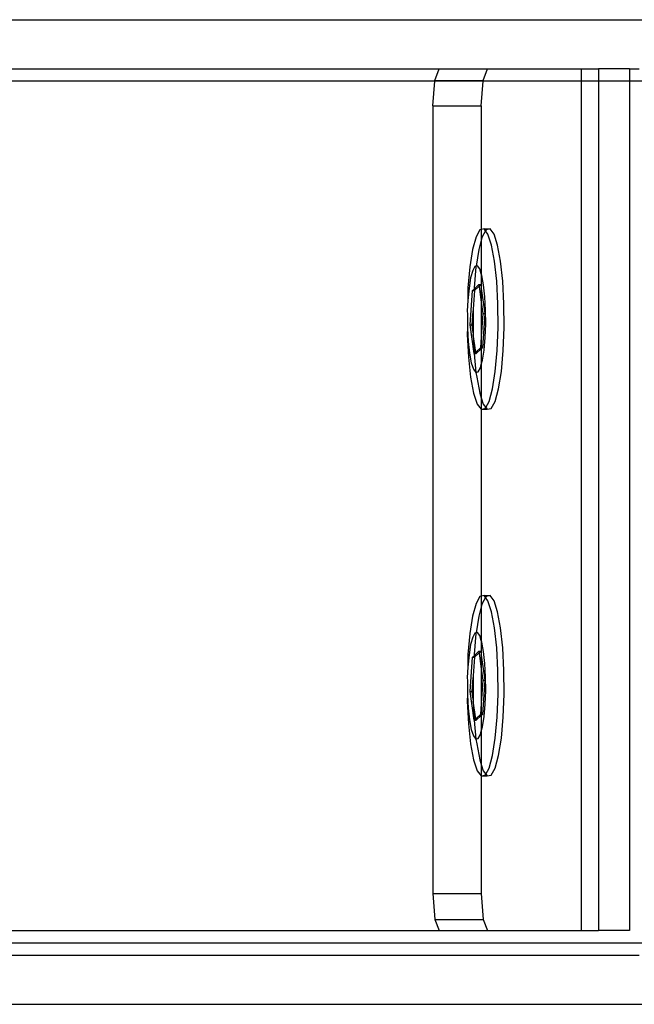
# Model space of a CAD drawing. Units: millimetres. Extents: x -11338 to 372609, y -3372 to 10526.
# Drawn here: x -9613 to -9563, y 5616 to 5696 of the extents above; entities that cross this region are included whole.
import ezdxf

# ---------------------------------------------------------------- set-up
doc = ezdxf.new("R2010")
doc.units = ezdxf.units.MM
doc.layers.add('VP-EQ', color=7, linetype='Continuous', true_color=0x8a3492)

# ---------------------------------------------------------------- blocks, each defined once
blk = doc.blocks.new('2404A')
at = {"layer": 'VP-EQ', "color": 0}
for p, q in [((16171.1699, -889.2794), (16176.3905, -889.2794)), ((16171.1699, -889.6793), (16174.704, -889.6793)), ((16174.6688, -889.7744), (16174.704, -889.6793)), ((16174.704, -889.6793), (16175.0968, -889.6793)), ((16175.0615, -889.7744), (16175.0968, -889.6793)), ((16175.0968, -889.6793), (16175.8564, -889.6793)), ((16175.8564, -889.6793), (16175.998, -889.6793)), ((16175.8564, -889.6793), (16175.8564, -889.7793)), ((16176.2491, -889.6793), (16175.998, -889.6793)), ((16175.998, -889.6793), (16175.998, -889.7793)), ((16176.2491, -889.6793), (16176.2491, -889.7793)), ((16176.2491, -889.6793), (16176.3298, -889.6793)), ((16174.6684, -889.7793), (16171.1699, -889.7793)), ((16174.6524, -889.9793), (16174.6684, -889.7793)), ((16174.6684, -889.7793), (16174.6688, -889.7744)), ((16175.0611, -889.7793), (16174.6684, -889.7793)), ((16174.6688, -889.7744), (16175.0615, -889.7744)), ((16175.0452, -889.9793), (16175.0611, -889.7793)), ((16175.0611, -889.7793), (16175.0615, -889.7744)), ((16175.8564, -889.7793), (16175.0611, -889.7793)), ((16175.8564, -889.7793), (16175.8564, -896.6793)), ((16175.998, -889.7793), (16175.8564, -889.7793)), ((16175.998, -889.7793), (16175.998, -896.6793)), ((16176.2491, -889.7793), (16175.998, -889.7793)), ((16176.2491, -889.7793), (16176.2491, -896.6793)), ((16176.4748, -889.7793), (16176.2491, -889.7793)), ((16174.6524, -889.9793), (16174.6524, -896.3793)), ((16174.6524, -889.9793), (16175.0452, -889.9793)), ((16175.0452, -889.9793), (16175.0452, -890.9844)), ((16175.0344, -890.9868), (16175.0029, -891.0438)), ((16175.0452, -890.9844), (16175.0344, -890.9868)), ((16175.0674, -890.9793), (16175.0452, -890.9844)), ((16175.0452, -890.9844), (16175.0452, -891.0695)), ((16175.0792, -890.9949), (16175.0522, -891.0438)), ((16175.0674, -890.9793), (16175.1167, -890.9793)), ((16175.0792, -890.9949), (16175.0674, -890.9793)), ((16175.0837, -890.9868), (16175.0792, -890.9949)), ((16175.0996, -891.0218), (16175.0792, -890.9949)), ((16175.1167, -890.9793), (16175.0837, -890.9868)), ((16175.1289, -891.1113), (16175.0996, -891.0218)), ((16175.1489, -891.0218), (16175.1167, -890.9793)), ((16175.1781, -891.1113), (16175.1489, -891.0218)), ((16175.0029, -891.0438), (16174.975, -891.1462)), ((16175.0452, -891.0695), (16175.0242, -891.1462)), ((16175.0522, -891.0438), (16175.0452, -891.0695)), ((16175.0452, -891.0695), (16175.0452, -891.3433)), ((16175.1532, -891.2418), (16175.1289, -891.1113)), ((16175.2024, -891.2418), (16175.1781, -891.1113)), ((16174.975, -891.1462), (16174.9526, -891.2873)), ((16175.0242, -891.1462), (16175.0027, -891.2818)), ((16175.0134, -891.2793), (16175.0027, -891.2818)), ((16175.0325, -891.3044), (16175.0134, -891.2793)), ((16175.1708, -891.4043), (16175.1532, -891.2418)), ((16175.2201, -891.4043), (16175.2024, -891.2418)), ((16174.9526, -891.2873), (16174.9372, -891.4573)), ((16174.9753, -891.3174), (16174.9588, -891.3779)), ((16174.9939, -891.2838), (16174.9753, -891.3174)), ((16175.0018, -891.2873), (16174.9865, -891.4573)), ((16175.0027, -891.2818), (16174.9939, -891.2838)), ((16175.0027, -891.2818), (16175.0018, -891.2873)), ((16175.0452, -891.3433), (16175.0325, -891.3044)), ((16175.0497, -891.3573), (16175.0452, -891.3433)), ((16175.0452, -891.3433), (16175.0452, -891.4641)), ((16175.0641, -891.4344), (16175.0497, -891.3573)), ((16174.9588, -891.3779), (16174.9456, -891.4613)), ((16174.9861, -891.468), (16175.0252, -891.4323)), ((16175.0252, -891.4323), (16175.0407, -891.4323)), ((16175.0252, -891.4323), (16175.0269, -891.445)), ((16175.0269, -891.445), (16175.0407, -891.4323)), ((16175.0407, -891.4323), (16175.0452, -891.4641)), ((16175.0745, -891.5304), (16175.0641, -891.4344)), ((16175.1806, -891.5878), (16175.1708, -891.4043)), ((16175.2299, -891.5878), (16175.2201, -891.4043)), ((16174.9372, -891.4573), (16174.9366, -891.5617)), ((16174.9456, -891.4613), (16174.9366, -891.5617)), ((16174.9558, -891.7587), (16174.9742, -891.4788)), ((16174.9742, -891.4788), (16174.9861, -891.468)), ((16174.9742, -891.4788), (16174.9898, -891.4788)), ((16174.9898, -891.4788), (16174.9798, -891.6314)), ((16174.9865, -891.4573), (16174.9861, -891.468)), ((16174.9861, -891.468), (16174.9898, -891.4788)), ((16174.9898, -891.4788), (16175.0269, -891.445)), ((16175.0269, -891.445), (16175.0452, -891.576)), ((16175.0452, -891.4641), (16175.0732, -891.6658)), ((16175.0452, -891.4641), (16175.0452, -891.576)), ((16174.9366, -891.5617), (16174.93, -891.6447)), ((16175.0452, -891.576), (16175.0576, -891.6658)), ((16175.0452, -891.576), (16175.0452, -891.8551)), ((16175.0803, -891.6387), (16175.0745, -891.5304)), ((16175.1819, -891.7798), (16175.1806, -891.5878)), ((16175.2312, -891.7798), (16175.2299, -891.5878)), ((16174.93, -891.6447), (16174.9323, -891.6724)), ((16174.9323, -891.6724), (16174.9331, -891.7858)), ((16174.9714, -891.7587), (16174.9792, -891.6447)), ((16174.9798, -891.6314), (16174.9792, -891.6447)), ((16174.9792, -891.6447), (16174.9805, -891.8243)), ((16175.0576, -891.6658), (16175.0452, -891.8551)), ((16175.0732, -891.6658), (16175.0548, -891.9457)), ((16175.0576, -891.6658), (16175.0732, -891.6658)), ((16175.0811, -891.7521), (16175.0803, -891.6387)), ((16174.9883, -891.9922), (16174.9558, -891.7587)), ((16174.9558, -891.7587), (16174.9714, -891.7587)), ((16174.9805, -891.8243), (16174.9714, -891.7587)), ((16175.0769, -891.8628), (16175.0811, -891.7521)), ((16174.9331, -891.7858), (16174.9313, -891.8367)), ((16174.9313, -891.8367), (16174.9411, -892.0202)), ((16174.9331, -891.7858), (16174.9389, -891.8942)), ((16174.9805, -891.8243), (16174.9806, -891.8367)), ((16174.9806, -891.8367), (16174.9883, -891.9922)), ((16175.0021, -891.9796), (16174.9806, -891.8367)), ((16175.1747, -891.9672), (16175.1819, -891.7798)), ((16175.2239, -891.9671), (16175.2312, -891.7798)), ((16174.9389, -891.8942), (16174.9493, -891.9902)), ((16175.0452, -891.8551), (16175.0392, -891.9457)), ((16175.0452, -891.8551), (16175.0452, -891.9457)), ((16175.0678, -891.9633), (16175.0769, -891.8628)), ((16174.9493, -891.9902), (16174.9637, -892.0672)), ((16175.0021, -891.9796), (16174.9883, -891.9922)), ((16174.9883, -891.9922), (16175.0038, -891.9922)), ((16174.9883, -891.9922), (16175, -892.1452)), ((16175.0392, -891.9457), (16175.0021, -891.9796)), ((16175.0038, -891.9922), (16175.0021, -891.9796)), ((16175.0452, -891.9544), (16175.0038, -891.9922)), ((16175.0392, -891.9457), (16175.0452, -891.9457)), ((16175.0452, -891.9457), (16175.0548, -891.9457)), ((16175.0548, -891.9457), (16175.0452, -891.9544)), ((16175.0452, -891.9457), (16175.0452, -891.9544)), ((16175.0452, -891.9544), (16175.0452, -892.0812)), ((16175.0546, -892.0466), (16175.0678, -891.9633)), ((16175.1593, -892.1372), (16175.1747, -891.9672)), ((16175.2086, -892.1372), (16175.2239, -891.9671)), ((16174.9411, -892.0202), (16174.9588, -892.1827)), ((16174.9637, -892.0672), (16174.981, -892.1201)), ((16175.0452, -892.0812), (16175.0546, -892.0466)), ((16174.981, -892.1201), (16175, -892.1452)), ((16175, -892.1452), (16175.0195, -892.1407)), ((16175, -892.1452), (16175.008, -892.1827)), ((16175.0195, -892.1407), (16175.0381, -892.1071)), ((16175.0381, -892.1071), (16175.0452, -892.0812)), ((16175.0452, -892.0812), (16175.0452, -892.3525)), ((16175.1369, -892.2782), (16175.1593, -892.1372)), ((16175.1862, -892.2782), (16175.2086, -892.1372)), ((16174.9588, -892.1827), (16174.983, -892.3132)), ((16175.008, -892.1827), (16175.0323, -892.3132)), ((16174.983, -892.3132), (16175.0123, -892.4027)), ((16175.0323, -892.3132), (16175.0452, -892.3525)), ((16175.109, -892.3807), (16175.1369, -892.2782)), ((16175.1583, -892.3807), (16175.1862, -892.2782)), ((16175.0452, -892.3525), (16175.0445, -892.4451)), ((16175.0452, -892.3525), (16175.0615, -892.4027)), ((16175.082, -892.4296), (16175.109, -892.3807)), ((16175.1268, -892.4376), (16175.1583, -892.3807)), ((16175.0123, -892.4027), (16175.0445, -892.4451)), ((16175.0445, -892.4451), (16175.0775, -892.4376)), ((16175.0445, -892.4451), (16175.0938, -892.4451)), ((16175.0445, -892.4451), (16175.0452, -893.9635)), ((16175.0615, -892.4027), (16175.082, -892.4296)), ((16175.0775, -892.4376), (16175.082, -892.4296)), ((16175.082, -892.4296), (16175.0938, -892.4451)), ((16175.0938, -892.4451), (16175.1268, -892.4376)), ((16175.0344, -893.9659), (16175.0029, -894.0229)), ((16175.0452, -893.9635), (16175.0344, -893.9659)), ((16175.0674, -893.9584), (16175.0452, -893.9635)), ((16175.0452, -893.9635), (16175.0452, -894.0486)), ((16175.0792, -893.974), (16175.0522, -894.0228)), ((16175.0674, -893.9584), (16175.1167, -893.9584)), ((16175.0792, -893.974), (16175.0674, -893.9584)), ((16175.0837, -893.9659), (16175.0792, -893.974)), ((16175.0996, -894.0009), (16175.0792, -893.974)), ((16175.1167, -893.9584), (16175.0837, -893.9659)), ((16175.1489, -894.0009), (16175.1167, -893.9584)), ((16175.0029, -894.0229), (16174.975, -894.1253)), ((16175.0452, -894.0486), (16175.0242, -894.1253)), ((16175.0522, -894.0228), (16175.0452, -894.0486)), ((16175.0452, -894.0486), (16175.0452, -894.3224)), ((16175.1289, -894.0904), (16175.0996, -894.0009)), ((16175.1781, -894.0904), (16175.1489, -894.0009)), ((16174.975, -894.1253), (16174.9526, -894.2664)), ((16175.0242, -894.1253), (16175.0027, -894.2609)), ((16175.1532, -894.2209), (16175.1289, -894.0904)), ((16175.2024, -894.2208), (16175.1781, -894.0904)), ((16175.1708, -894.3834), (16175.1532, -894.2209)), ((16175.2201, -894.3834), (16175.2024, -894.2208)), ((16174.9526, -894.2664), (16174.9372, -894.4364)), ((16174.9753, -894.2965), (16174.9588, -894.357)), ((16174.9939, -894.2629), (16174.9753, -894.2965)), ((16175.0018, -894.2664), (16174.9865, -894.4364)), ((16175.0027, -894.2609), (16174.9939, -894.2629)), ((16175.0027, -894.2609), (16175.0018, -894.2664)), ((16175.0134, -894.2584), (16175.0027, -894.2609)), ((16175.0325, -894.2835), (16175.0134, -894.2584)), ((16175.0452, -894.3224), (16175.0325, -894.2835)), ((16174.9588, -894.357), (16174.9456, -894.4403)), ((16175.0497, -894.3364), (16175.0452, -894.3224)), ((16175.0452, -894.3224), (16175.0452, -894.4432)), ((16175.0641, -894.4134), (16175.0497, -894.3364)), ((16175.1806, -894.5669), (16175.1708, -894.3834)), ((16175.2299, -894.5669), (16175.2201, -894.3834)), ((16174.9372, -894.4364), (16174.9366, -894.5408)), ((16174.9456, -894.4403), (16174.9366, -894.5408)), ((16174.9558, -894.7378), (16174.9742, -894.4579)), ((16174.9742, -894.4579), (16174.9861, -894.4471)), ((16174.9742, -894.4579), (16174.9898, -894.4579)), ((16174.9898, -894.4579), (16174.9798, -894.6105)), ((16174.9861, -894.4471), (16175.0252, -894.4114)), ((16174.9865, -894.4364), (16174.9861, -894.4471)), ((16174.9861, -894.4471), (16174.9898, -894.4579)), ((16174.9898, -894.4579), (16175.0269, -894.424)), ((16175.0252, -894.4114), (16175.0407, -894.4114)), ((16175.0252, -894.4114), (16175.0269, -894.424)), ((16175.0269, -894.424), (16175.0407, -894.4114)), ((16175.0269, -894.424), (16175.0452, -894.5551)), ((16175.0407, -894.4114), (16175.0452, -894.4432)), ((16175.0452, -894.4432), (16175.0732, -894.6449)), ((16175.0452, -894.4432), (16175.0452, -894.5551)), ((16175.0745, -894.5094), (16175.0641, -894.4134)), ((16174.9366, -894.5408), (16174.93, -894.6238)), ((16175.0452, -894.5551), (16175.0576, -894.6449)), ((16175.0452, -894.5551), (16175.0452, -894.8342)), ((16175.0803, -894.6178), (16175.0745, -894.5094)), ((16174.93, -894.6238), (16174.9323, -894.6515)), ((16174.9714, -894.7378), (16174.9792, -894.6238)), ((16174.9798, -894.6105), (16174.9792, -894.6238)), ((16174.9792, -894.6238), (16174.9805, -894.8034)), ((16175.0811, -894.7312), (16175.0803, -894.6178)), ((16175.1819, -894.7589), (16175.1806, -894.5669)), ((16175.2312, -894.7589), (16175.2299, -894.5669)), ((16174.9323, -894.6515), (16174.9331, -894.7649)), ((16175.0576, -894.6449), (16175.0452, -894.8342)), ((16175.0732, -894.6449), (16175.0548, -894.9248)), ((16175.0576, -894.6449), (16175.0732, -894.6449)), ((16174.9331, -894.7649), (16174.9313, -894.8158)), ((16174.9331, -894.7649), (16174.9389, -894.8732)), ((16174.9883, -894.9713), (16174.9558, -894.7378)), ((16174.9558, -894.7378), (16174.9714, -894.7378)), ((16174.9805, -894.8034), (16174.9714, -894.7378)), ((16175.0769, -894.8419), (16175.0811, -894.7312)), ((16175.1747, -894.9462), (16175.1819, -894.7589)), ((16175.2239, -894.9462), (16175.2312, -894.7589)), ((16174.9313, -894.8158), (16174.9411, -894.9993)), ((16174.9389, -894.8732), (16174.9493, -894.9692)), ((16174.9805, -894.8034), (16174.9806, -894.8158)), ((16174.9806, -894.8158), (16174.9883, -894.9713)), ((16175.0021, -894.9586), (16174.9806, -894.8158)), ((16175.0452, -894.8342), (16175.0392, -894.9248)), ((16175.0452, -894.8342), (16175.0452, -894.9248)), ((16175.0678, -894.9423), (16175.0769, -894.8419)), ((16175.0021, -894.9586), (16174.9883, -894.9713)), ((16175.0392, -894.9248), (16175.0021, -894.9586)), ((16175.0038, -894.9712), (16175.0021, -894.9586)), ((16175.0452, -894.9335), (16175.0038, -894.9712)), ((16175.0392, -894.9248), (16175.0452, -894.9248)), ((16175.0452, -894.9248), (16175.0548, -894.9248)), ((16175.0548, -894.9248), (16175.0452, -894.9335)), ((16175.0452, -894.9248), (16175.0452, -894.9335)), ((16175.0452, -894.9335), (16175.0452, -895.0603)), ((16175.0546, -895.0257), (16175.0678, -894.9423)), ((16175.1593, -895.1163), (16175.1747, -894.9462)), ((16175.2086, -895.1162), (16175.2239, -894.9462)), ((16174.9411, -894.9993), (16174.9588, -895.1618)), ((16174.9493, -894.9692), (16174.9637, -895.0463)), ((16174.9883, -894.9713), (16175.0038, -894.9712)), ((16174.9883, -894.9713), (16175, -895.1242)), ((16175.0452, -895.0603), (16175.0546, -895.0257)), ((16174.9637, -895.0463), (16174.981, -895.0992)), ((16174.981, -895.0992), (16175, -895.1242)), ((16175, -895.1242), (16175.0195, -895.1198)), ((16175.0195, -895.1198), (16175.0381, -895.0862)), ((16175.0381, -895.0862), (16175.0452, -895.0603)), ((16175.0452, -895.0603), (16175.0452, -895.3316)), ((16175.1369, -895.2573), (16175.1593, -895.1163)), ((16175.1862, -895.2573), (16175.2086, -895.1162)), ((16174.9588, -895.1618), (16174.983, -895.2923)), ((16175, -895.1242), (16175.008, -895.1618)), ((16175.008, -895.1618), (16175.0323, -895.2922)), ((16175.109, -895.3598), (16175.1369, -895.2573)), ((16175.1583, -895.3598), (16175.1862, -895.2573)), ((16174.983, -895.2923), (16175.0123, -895.3818)), ((16175.0323, -895.2922), (16175.0452, -895.3316)), ((16175.0452, -895.3316), (16175.0445, -895.4242)), ((16175.0452, -895.3316), (16175.0615, -895.3817)), ((16175.082, -895.4087), (16175.109, -895.3598)), ((16175.1268, -895.4167), (16175.1583, -895.3598)), ((16175.0123, -895.3818), (16175.0445, -895.4242)), ((16175.0445, -895.4242), (16175.0775, -895.4167)), ((16175.0445, -895.4242), (16175.0938, -895.4242)), ((16175.0445, -895.4242), (16175.0452, -896.3793)), ((16175.0615, -895.3817), (16175.082, -895.4087)), ((16175.0775, -895.4167), (16175.082, -895.4087)), ((16175.082, -895.4087), (16175.0938, -895.4242)), ((16175.0938, -895.4242), (16175.1268, -895.4167)), ((16174.6524, -896.3793), (16174.6676, -896.5915)), ((16174.6524, -896.3793), (16175.0452, -896.3793)), ((16175.0452, -896.3793), (16175.0603, -896.5915)), ((16174.6676, -896.5915), (16174.704, -896.6793)), ((16174.6676, -896.5915), (16175.0603, -896.5915)), ((16175.0603, -896.5915), (16175.0968, -896.6793)), ((16171.1699, -896.6793), (16174.704, -896.6793)), ((16174.704, -896.6793), (16175.0968, -896.6793)), ((16175.0968, -896.6793), (16175.8564, -896.6793)), ((16175.8564, -896.6793), (16175.998, -896.6793)), ((16176.2491, -896.6793), (16175.998, -896.6793)), ((16171.1699, -896.7793), (16176.4748, -896.7793)), ((16171.1699, -896.8793), (16176.3298, -896.8793)), ((16171.1699, -897.2794), (16176.3905, -897.2794))]:
    blk.add_line(p, q, dxfattribs=at)
blk = doc.blocks.new('VPL-19-2404A')
at = {"layer": 'VP-EQ', "color": 0, "xscale": 10, "yscale": 10, "zscale": 10}
blk.add_blockref('2404A', (-171326.187, 14588.394), dxfattribs=at)

msp = doc.modelspace()

# ---------------------------------------------------------------- block references
msp.add_blockref('VPL-19-2404A', (0, 0))

doc.saveas('drawing.dxf')
